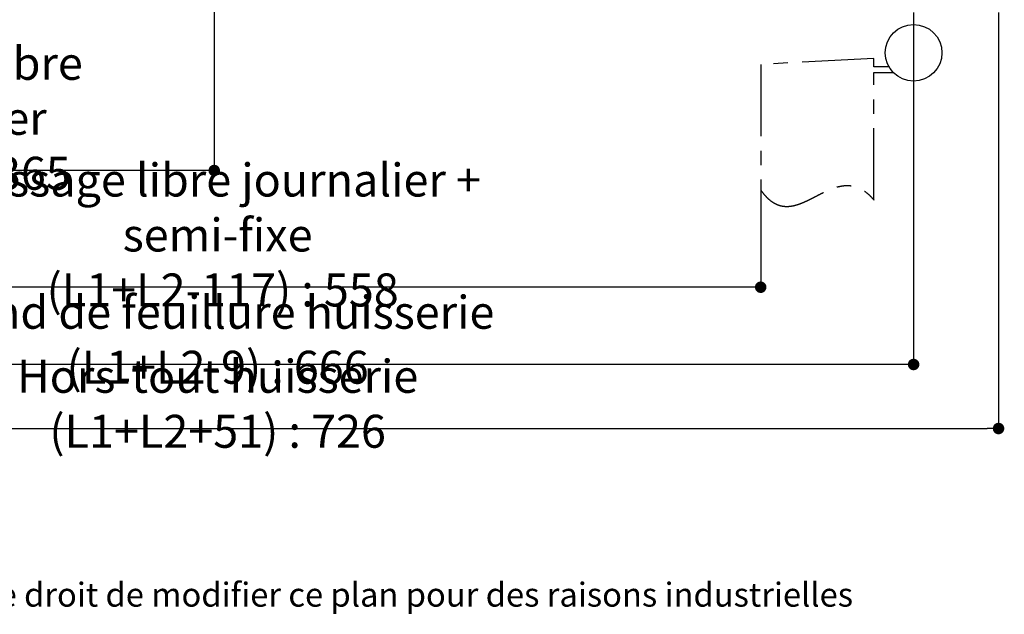
# Paper-space layout 'Feuille 1' of a CAD drawing. Extents: x 117 to 318, y 16 to 306.
# Drawn here: x 212 to 299, y 16 to 68 of the extents above; entities that cross this region are included whole.
import ezdxf

# ---------------------------------------------------------------- set-up
doc = ezdxf.new("R2010")
doc.units = 0
doc.header["$PDSIZE"] = -1
doc.linetypes.add('SLD-CONTINUE', pattern=[0])
doc.linetypes.add('SLD-MIXTE', pattern=[10.16, 6.35, -1.27, 1.27, -1.27])
doc.layers.get('0').update_dxf_attribs({"linetype": 'CONTINUOUS'})
doc.layers.get('Defpoints').update_dxf_attribs({"linetype": 'CONTINUOUS'})
doc.layers.add('FORMAT', color=7, linetype='SLD-CONTINUE')
doc.styles.add('SLDTEXTSTYLE0', font='TXT', dxfattribs={"width": 0.75})
doc.dimstyles.new('SLDDIMSTYLE0', dxfattribs={"dimtxt": 2.910417, "dimasz": 1.016, "dimexe": 0, "dimexo": 0.0625, "dimgap": 0.727604, "dimtad": 1, "dimlfac": 4, "dimrnd": 1e-09, "dimzin": 12, "dimdsep": 46, "dimtxsty": 'SLDTEXTSTYLE0', "dimblk1": 'DOT', "dimblk2": 'DOT', "dimsah": 1, "dimcen": 0.09, "dimadec": 0, "dimazin": 0, "dimtfac": 1, "dimtofl": 0, "dimtmove": 0, "dimatfit": 3, "dimldrblk": 'DOT', "dimfxl": 1, "dimtolj": 1, "dimtzin": 12, "dimarcsym": 0})

# ---------------------------------------------------------------- blocks, each defined once
blk = doc.blocks.new('SW_BROKEN_VIEW_0')
at = {"color": 0, "linetype": 'SLD-CONTINUE'}
blk.add_line((117.229, 0), (115.898, 0), dxfattribs=at)
blk = doc.blocks.new('_DOT')
at = {"color": 0, "linetype": 'ByBlock'}
blk.add_line((-0.5, 0), (-1, 0), dxfattribs=at)
at = {"color": 0, "linetype": 'ByBlock', "const_width": 0.5}
blk.add_lwpolyline([(-0.25, 0, 1), (0.25, 0, 1)], format="xyb", close=True, dxfattribs=at)
blk = doc.blocks.new('*D60')
at = {"layer": 'Defpoints', "color": 0}
for p in [(168.35, 68.946), (291.248, 68.946), (168.35, 37.81)]:
    blk.add_point(p, dxfattribs=at)
at = {"layer": 'FORMAT', "color": 0, "lineweight": -2}
for p, q in [((168.35, 68.884), (168.35, 37.81)), ((291.248, 68.884), (291.248, 37.81)), ((290.232, 37.81), (169.366, 37.81))]:
    blk.add_line(p, q, dxfattribs=at)
at = {"layer": 'FORMAT', "color": 0, "lineweight": -2, "xscale": 1.016, "yscale": 1.016, "zscale": 1.016, "rotation": 180}
blk.add_blockref('_DOT', (168.35, 37.81), dxfattribs=at)
at = {"layer": 'FORMAT', "color": 0, "lineweight": -2, "xscale": 1.016, "yscale": 1.016, "zscale": 1.016}
blk.add_blockref('_DOT', (291.248, 37.81), dxfattribs=at)
at = {"layer": 'FORMAT', "color": 0, "insert": (229.799, 39.992), "char_height": 2.91042, "attachment_point": 5, "style": 'SLDTEXTSTYLE0'}
blk.add_mtext('\\A1;Fond de feuillure huisserie (L1+L2-9) : 666', dxfattribs=at)
blk = doc.blocks.new('*D61')
at = {"layer": 'Defpoints', "color": 0}
for p in [(160.85, 68.946), (298.748, 68.946), (298.748, 32.158)]:
    blk.add_point(p, dxfattribs=at)
at = {"layer": 'FORMAT', "color": 0, "lineweight": -2}
for p, q in [((160.85, 68.884), (160.85, 32.158)), ((298.748, 68.884), (298.748, 32.158)), ((161.866, 32.158), (297.732, 32.158))]:
    blk.add_line(p, q, dxfattribs=at)
at = {"layer": 'FORMAT', "color": 0, "lineweight": -2, "xscale": 1.016, "yscale": 1.016, "zscale": 1.016, "rotation": 180}
blk.add_blockref('_DOT', (160.85, 32.158), dxfattribs=at)
at = {"layer": 'FORMAT', "color": 0, "lineweight": -2, "xscale": 1.016, "yscale": 1.016, "zscale": 1.016}
blk.add_blockref('_DOT', (298.748, 32.158), dxfattribs=at)
at = {"layer": 'FORMAT', "color": 0, "insert": (229.799, 34.341), "char_height": 2.91042, "attachment_point": 5, "style": 'SLDTEXTSTYLE0'}
blk.add_mtext('\\A1;Hors-tout huisserie (L1+L2+51) : 726', dxfattribs=at)
blk = doc.blocks.new('*D62')
at = {"layer": 'Defpoints', "color": 0}
for p in [(181.85, 53.214), (277.748, 53.214), (181.85, 44.631)]:
    blk.add_point(p, dxfattribs=at)
at = {"layer": 'FORMAT', "color": 0, "lineweight": -2}
for p, q in [((181.85, 53.151), (181.85, 44.631)), ((277.748, 53.151), (277.748, 44.631)), ((276.732, 44.631), (182.866, 44.631))]:
    blk.add_line(p, q, dxfattribs=at)
at = {"layer": 'FORMAT', "color": 0, "lineweight": -2, "xscale": 1.016, "yscale": 1.016, "zscale": 1.016, "rotation": 180}
blk.add_blockref('_DOT', (181.85, 44.631), dxfattribs=at)
at = {"layer": 'FORMAT', "color": 0, "lineweight": -2, "xscale": 1.016, "yscale": 1.016, "zscale": 1.016}
blk.add_blockref('_DOT', (277.748, 44.631), dxfattribs=at)
at = {"layer": 'FORMAT', "color": 0, "insert": (229.799, 49.239), "char_height": 2.91042, "attachment_point": 5, "style": 'SLDTEXTSTYLE0'}
blk.add_mtext('\\A1;Passage libre journalier + semi-fixe\\P (L1+L2-117) : 558', dxfattribs=at)
blk = doc.blocks.new('*D65')
at = {"color": 0, "linetype": 'SLD-CONTINUE', "lineweight": -2}
for p, q in [((229.498, 72.259), (229.498, 54.93)), ((181.85, 53.276), (181.85, 54.93)), ((228.482, 54.93), (182.866, 54.93))]:
    blk.add_line(p, q, dxfattribs=at)
at = {"layer": 'Defpoints', "color": 0}
for p in [(229.498, 72.321), (181.85, 54.93), (181.85, 53.214)]:
    blk.add_point(p, dxfattribs=at)
at = {"color": 0, "lineweight": -2, "xscale": 1.016, "yscale": 1.016, "zscale": 1.016, "rotation": 180}
blk.add_blockref('_DOT', (181.85, 54.93), dxfattribs=at)
at = {"color": 0, "lineweight": -2, "xscale": 1.016, "yscale": 1.016, "zscale": 1.016}
blk.add_blockref('_DOT', (229.498, 54.93), dxfattribs=at)
at = {"color": 0, "insert": (205.674, 59.538), "char_height": 2.91042, "attachment_point": 5, "style": 'SLDTEXTSTYLE0'}
blk.add_mtext('\\A1;Passage libre journalier\\P(L1-65) : 365', dxfattribs=at)

psp = doc.layouts.new('Feuille 1')

# ---------------------------------------------------------------- linework, layer by layer
at = {"color": 7, "linetype": 'SLD-MIXTE'}
for p, q in [((287.7485, 64.8212), (277.7485, 64.2971)), ((287.7485, 64.0712), (287.7485, 64.8212)), ((277.7485, 64.2971), (277.7485, 53.214)), ((287.7485, 52.3212), (287.7485, 63.5712))]:
    psp.add_line(p, q, dxfattribs=at)
at = {"color": 7, "linetype": 'SLD-CONTINUE'}
psp.add_line((287.7485, 63.5712), (289.4631, 63.5712), dxfattribs=at)
psp.add_circle((291.2485, 65.3212), 2.5, dxfattribs=at)
at = {"color": 7, "linetype": 'SLD-MIXTE'}
psp.add_open_spline([(277.7485, 53.214), (277.8445, 53.0829), (278.0266, 52.8344), (278.3261, 52.5122), (278.6257, 52.252), (278.9278, 52.0513), (279.2315, 51.9057), (279.5367, 51.8112), (279.8426, 51.7634), (280.1834, 51.7567), (280.5602, 51.8025), (280.97, 51.9068), (281.3801, 52.0543), (281.7912, 52.2344), (282.2036, 52.4366), (282.6176, 52.6508), (283.0335, 52.8665), (283.4514, 53.0735), (283.8715, 53.2615), (284.2942, 53.4201), (284.72, 53.5387), (285.1144, 53.6008), (285.4739, 53.6115), (285.799, 53.5813), (286.1254, 53.5066), (286.4528, 53.3828), (286.7808, 53.2056), (287.1086, 52.9705), (287.4384, 52.6753), (287.6417, 52.4431), (287.7485, 52.3212)], degree=3, knots=[0, 0, 0, 0, 0.0430535, 0.0815974, 0.1163355, 0.1480199, 0.1774265, 0.2053192, 0.232397, 0.2592486, 0.2954308, 0.3326383, 0.3711217, 0.410836, 0.4515375, 0.4928656, 0.5344029, 0.5757295, 0.6164714, 0.65636, 0.6952997, 0.7334531, 0.7618526, 0.7904521, 0.8197484, 0.8503509, 0.8829515, 0.9182788, 0.9570612, 1, 1, 1, 1], dxfattribs=at)

# ---------------------------------------------------------------- block references
at = {"color": 7, "linetype": 'Continuous'}
psp.add_blockref('SW_BROKEN_VIEW_0', (171.8503, 64.0712), dxfattribs=at)

# ---------------------------------------------------------------- texts
at = {"color": 7, "linetype": 'Continuous', "insert": (157.4088, 18.5534), "char_height": 2.116667, "attachment_point": 1, "style": 'SLDTEXTSTYLE0'}
psp.add_mtext('Plan non contractuel, Keyor se réserve le droit de modifier ce plan pour des raisons industrielles', dxfattribs=at)

# ---------------------------------------------------------------- dimensions: what is measured, and where the dimension line sits
at = {"color": 7, "linetype": 'SLD-CONTINUE'}
dim = psp.add_linear_dim(base=(181.8503, 54.9303), p1=(229.4985, 72.3212), p2=(181.8503, 53.214), text='Passage libre journalier\\P(L1-65) : 365', dimstyle='SLDDIMSTYLE0', dxfattribs=at)
dim.commit()
dim.dimension.update_dxf_attribs({"geometry": '*D65', "text_midpoint": (205.6744, 54.9303), "dimtype": 160})
at = {"layer": 'FORMAT'}
for base, p1, p2, text, picture, middle in [((298.7485, 32.1582), (160.8503, 68.9462), (298.7485, 68.9462), 'Hors-tout huisserie (L1+L2+51) : 726', '*D61', (229.7994, 32.1582)), ((168.3503, 37.8097), (291.2485, 68.9462), (168.3503, 68.9462), 'Fond de feuillure huisserie (L1+L2-9) : 666', '*D60', (229.7994, 37.8097))]:
    dim = psp.add_linear_dim(base=base, p1=p1, p2=p2, angle=0, text=text, dimstyle='SLDDIMSTYLE0', dxfattribs=at)
    dim.commit()
    dim.dimension.update_dxf_attribs({"geometry": picture, "text_midpoint": middle, "dimtype": 160})
dim = psp.add_linear_dim(base=(181.8503, 44.6312), p1=(277.7485, 53.214), p2=(181.8503, 53.214), text='Passage libre journalier + semi-fixe\\P (L1+L2-117) : 558', dimstyle='SLDDIMSTYLE0', dxfattribs=at)
dim.commit()
dim.dimension.update_dxf_attribs({"geometry": '*D62', "text_midpoint": (229.7994, 44.6312), "dimtype": 160})

doc.saveas('drawing.dxf')
